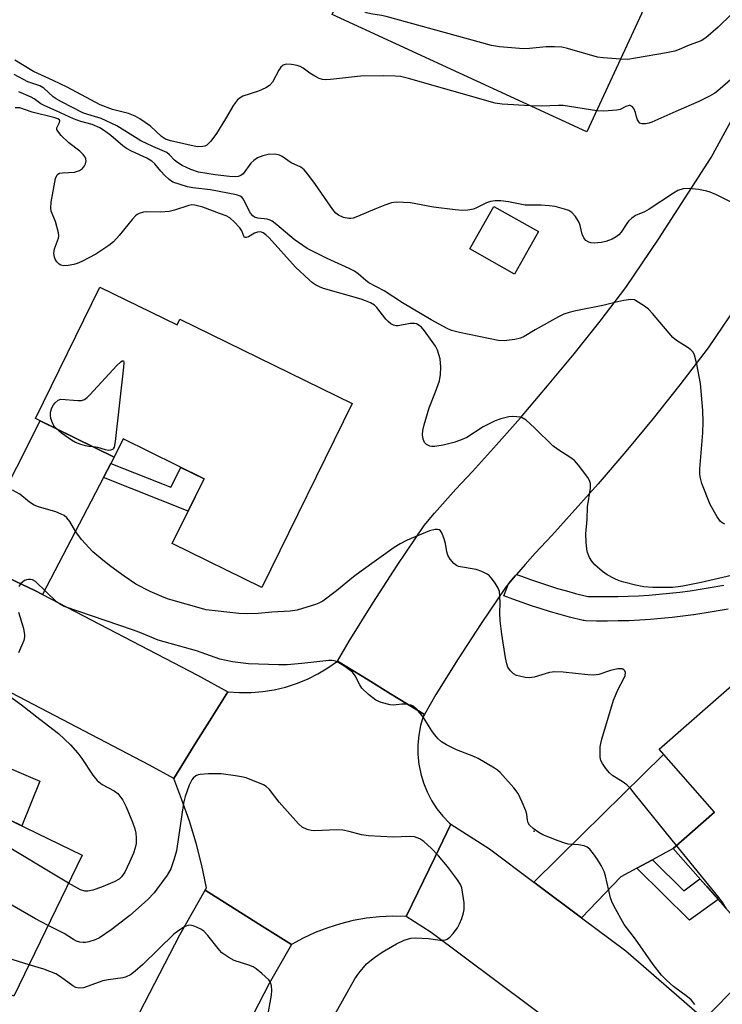
# Model space of a CAD drawing. Units: inches. Extents: x 1255763 to 1261763, y 497454 to 501455.
# Drawn here: x 1256849 to 1257021, y 500217 to 500459 of the extents above; entities that cross this region are included whole.
import ezdxf

# ---------------------------------------------------------------- set-up
doc = ezdxf.new("R2010")
doc.units = ezdxf.units.IN
doc.header["$MEASUREMENT"] = 0
for name, color, linetype in [('BLDG-Footprint', 5, 'Continuous'), ('ELEV-Spot Elevation', 7, 'Continuous'), ('TRANS-Driveway', 251, 'Continuous'), ('TRANS-Non Street Sidewalk', 7, 'Continuous'), ('TRANS-Road', 130, 'Continuous'), ('TRANS-Street Sidewalk', 7, 'Continuous'), ('Undefined', 1, 'Continuous')]:
    doc.layers.add(name, color=color, linetype=linetype)

msp = doc.modelspace()

# ---------------------------------------------------------------- linework, layer by layer
at = {"layer": 'BLDG-Footprint'}
for points, elevation in [([(1256938.72, 500488.82), (1256959.76, 500479.13), (1256961.53, 500482.97), (1257002.97, 500463.88), (1256988.06, 500431.51), (1256925.58, 500460.3)], 410.03), ([(1256976.18, 500407.05), (1256970.32, 500396.62), (1256959.37, 500402.78), (1256965.23, 500413.2)], 416.28), ([(1256868.6, 500393.44), (1256887.51, 500384.15), (1256888.21, 500385.58), (1256930.45, 500364.83), (1256908.28, 500319.71), (1256886.34, 500330.49), (1256894.15, 500346.39), (1256874.26, 500356.16), (1256872.07, 500351.7), (1256852.75, 500361.19)], 400.22), ([(1257054.33, 500271.89), (1257023.31, 500239.69), (1257009.23, 500255.7), (1257019.32, 500264.58), (1257005.75, 500280.02), (1257032.9, 500303.89), (1257042.56, 500292.9), (1257038.78, 500289.57)], 399.46), ([(1256803.33, 500275.46), (1256819.37, 500267.69), (1256822.54, 500274.24), (1256864.23, 500254.06), (1256847.46, 500219.41), (1256822.12, 500231.68), (1256816.03, 500218.69), (1256800.59, 500225.94), (1256804.69, 500234.66), (1256787.59, 500242.94)], 393.84)]:
    msp.add_lwpolyline(points, close=True, dxfattribs=dict(at, elevation=elevation))
at = {"layer": 'ELEV-Spot Elevation'}
msp.add_point((1256975.1, 500259.9, 396.73), dxfattribs=at)
at = {"layer": 'TRANS-Driveway'}
for points in [[(1256871.28, 500350.18), (1256869.46, 500346.69), (1256854.51, 500318), (1256852.63, 500318.98), (1256836.68, 500326.52), (1256853.95, 500360.6), (1256872.07, 500351.7)], [(1257004.12, 500252.93), (1257000.3, 500250.86), (1256996.39, 500248.73), (1256986.71, 500238.7), (1256975.07, 500247.42), (1256986.89, 500259.12), (1257006.85, 500278.77), (1257019.32, 500264.58), (1257009.23, 500255.7)], [(1257040.56, 500214.64), (1257037.26, 500212.28), (1257035.97, 500211.36), (1257028.56, 500203.33), (1257026.04, 500205.9), (1257016.89, 500213.83), (1257040.65, 500238.2), (1257052.66, 500224.54), (1257045.1, 500217.9)]]:
    msp.add_lwpolyline(points, close=True, dxfattribs=at)
at = {"layer": 'TRANS-Non Street Sidewalk'}
for points in [[(1256869.46, 500346.69), (1256871.28, 500350.18), (1256885.96, 500344.35), (1256888.45, 500349.19), (1256894.15, 500346.39), (1256891.98, 500341.97), (1256890.24, 500338.44)], [(1256823.87, 500273.59), (1256825.62, 500277.19), (1256827.1, 500280.25), (1256845.44, 500273.23), (1256846.4, 500275.39), (1256853.87, 500272.23), (1256849.42, 500261.23), (1256846.44, 500262.67), (1256843.38, 500264.15), (1256845.64, 500269.52), (1256828.99, 500275.89), (1256827.34, 500271.92)], [(1257000.3, 500250.86), (1257004.12, 500252.93), (1257011.87, 500245.29), (1257015.77, 500248.26), (1257017.49, 500246.31), (1257020.25, 500243.17), (1257013.23, 500238.11)]]:
    msp.add_lwpolyline(points, close=True, dxfattribs=at)
at = {"layer": 'TRANS-Road'}
msp.add_lwpolyline([(1257026.25, 500390.99), (1257017.83, 500378.55), (1257010.83, 500369.42), (1257004.3, 500361.22), (1256997.62, 500353.13), (1256990.81, 500345.17), (1256979.44, 500332.45), (1256975.37, 500328.13), (1256972.88, 500325.37), (1256970.77, 500322.94), (1256970.45, 500322.57), (1256968.79, 500320.6), (1256968.07, 500319.73), (1256962.08, 500310.85), (1256956.47, 500302.2), (1256951.02, 500293.45), (1256948.18, 500288.57), (1256939.91, 500293.63), (1256934.35, 500297.03), (1256926.85, 500301.62), (1256929.71, 500306.54), (1256935.53, 500315.88), (1256941.51, 500325.11), (1256948.15, 500334.96), (1256950.67, 500337.96), (1256953.25, 500340.92), (1256955.88, 500343.84), (1256959.95, 500348.16), (1256965.9, 500354.73), (1256971.76, 500361.37), (1256978.42, 500369.17), (1256984.94, 500377.08), (1256991.32, 500385.11), (1256997.61, 500393.31), (1257005.63, 500405.17), (1257018.54, 500425.23), (1257032.71, 500451.13)], dxfattribs=at)
for points in [[(1256948.18, 500288.57), (1256947.92, 500288.1), (1256947.25, 500285.82), (1256946.81, 500283.48), (1256946.59, 500281.11), (1256946.59, 500278.73), (1256946.83, 500276.36), (1256947.28, 500274.03), (1256947.96, 500271.75), (1256948.85, 500269.54), (1256949.95, 500267.43), (1256951.25, 500265.44), (1256952.73, 500263.57), (1256954.38, 500261.86), (1256954.68, 500261.67), (1256950.71, 500253.44), (1256946.59, 500244.89), (1256943.74, 500238.99), (1256940.48, 500239.06), (1256937.21, 500238.92), (1256933.97, 500238.56), (1256930.75, 500238), (1256927.58, 500237.22), (1256924.46, 500236.23), (1256921.42, 500235.05), (1256918.46, 500233.67), (1256915.6, 500232.09), (1256909.07, 500236.2), (1256906.15, 500238.04), (1256894.42, 500245.42), (1256894.59, 500245.72), (1256894.76, 500246.03), (1256893.56, 500251.52), (1256892.16, 500256.96), (1256890.54, 500262.34), (1256888.71, 500267.65), (1256886.68, 500272.89), (1256892.21, 500281.74), (1256895.44, 500286.91), (1256899.95, 500294.13), (1256902.81, 500293.93), (1256905.66, 500293.95), (1256908.51, 500294.19), (1256911.34, 500294.64), (1256914.12, 500295.3), (1256916.84, 500296.17), (1256919.49, 500297.24), (1256922.05, 500298.51), (1256924.51, 500299.98), (1256926.85, 500301.62), (1256934.35, 500297.03), (1256939.91, 500293.63)], [(1256915.6, 500232.09), (1256910.14, 500222.57), (1256892.85, 500189.09), (1256864.15, 500139.72), (1256830.52, 500085.38), (1256821.11, 500069.79), (1256800.68, 500084.33), (1256809.19, 500098.42), (1256842.71, 500152.58), (1256870.92, 500201.12), (1256888.18, 500234.52), (1256894.42, 500245.42), (1256906.15, 500238.04), (1256909.07, 500236.2)]]:
    msp.add_lwpolyline(points, close=True, dxfattribs=at)
for points in [[(1256836.68, 500326.52, 0), (1256852.63, 500318.98, 0), (1256854.51, 500318, 0), (1256892.55, 500298.18, 0), (1256899.95, 500294.13, 0), (1256895.44, 500286.91, 0), (1256892.21, 500281.74, 0), (1256886.68, 500272.89, 0), (1256880.77, 500276.13, 0), (1256841.56, 500296.55, 0)], [(1256981.88, 500211.08, 0), (1256949.87, 500235.06, 0), (1256943.74, 500238.99, 0), (1256946.59, 500244.89, 0), (1256950.71, 500253.44, 0), (1256954.68, 500261.67, 0), (1256964.12, 500255.62, 0), (1256975.07, 500247.42, 0), (1256986.71, 500238.7, 0), (1256997.58, 500230.56, 0), (1257016.89, 500213.83, 0)]]:
    msp.add_polyline3d(points, dxfattribs=at)
at = {"layer": 'TRANS-Street Sidewalk'}
msp.add_lwpolyline([(1257022.74, 500314.4), (1257018.76, 500313.72), (1257014.25, 500313.01), (1257014.18, 500313), (1257011.58, 500312.65), (1257008.95, 500312.34), (1257006.31, 500312.08), (1257003.67, 500311.87), (1257001.03, 500311.7), (1256998.38, 500311.57), (1256995.74, 500311.5), (1256993.08, 500311.47), (1256990.44, 500311.49), (1256987.82, 500311.55), (1256987.37, 500311.59), (1256987.17, 500311.63), (1256983.81, 500312.46), (1256981.46, 500313.09), (1256979.12, 500313.76), (1256976.81, 500314.47), (1256974.5, 500315.22), (1256972.19, 500316.01), (1256969.92, 500316.84), (1256967.68, 500317.7), (1256968.79, 500320.6), (1256970.45, 500322.57), (1256970.77, 500322.94), (1256972.03, 500322.46), (1256974.19, 500321.67), (1256976.41, 500320.91), (1256978.61, 500320.19), (1256980.85, 500319.5), (1256983.06, 500318.87), (1256985.29, 500318.27), (1256988.28, 500317.54), (1256990.54, 500317.48), (1256993.06, 500317.47), (1256995.62, 500317.5), (1256998.16, 500317.57), (1257000.71, 500317.69), (1257003.24, 500317.85), (1257005.76, 500318.06), (1257008.3, 500318.31), (1257010.83, 500318.6), (1257013.35, 500318.94), (1257017.78, 500319.64), (1257021.68, 500320.31)], dxfattribs=at)
at = {"layer": 'Undefined'}
msp.add_line((1257010.07, 500256.44, 398), (1257000, 500268.86, 398), dxfattribs=at)
for points, elevation in [([(1256996.27, 500449.33), (1256992.07, 500449.67), (1256990.63, 500449.88), (1256983.3, 500451.99), (1256981.87, 500452.28), (1256980.12, 500452.39), (1256978.06, 500452.41), (1256974.01, 500451.97), (1256972.47, 500451.91), (1256966.65, 500452.42), (1256964.62, 500452.74), (1256938.81, 500459.81), (1256937.66, 500460.07), (1256935.05, 500460.46), (1256934, 500460.74), (1256931.77, 500461.92), (1256929.74, 500463.17), (1256929.05, 500463.69), (1256928.53, 500464.33), (1256928.06, 500465.68)], 408), ([(1257023.43, 500460.33), (1257020.27, 500457.24), (1257017.2, 500454.58), (1257016.1, 500453.86), (1257013.15, 500452.81), (1257010.69, 500451.72), (1257009.61, 500451.36), (1257007.6, 500450.93), (1257000, 500449.58)], 408), ([(1256974.17, 500437.91), (1256967.29, 500438.34), (1256965.55, 500438.6), (1256944.29, 500444.63), (1256942.29, 500445.1), (1256941.13, 500445.2), (1256938.2, 500445.25), (1256932.52, 500445.17), (1256925.19, 500444.37), (1256924.01, 500444.29), (1256923.15, 500444.35), (1256922.34, 500444.63), (1256921.3, 500445.17), (1256920.04, 500445.96), (1256918.46, 500447.14), (1256917.73, 500447.53), (1256916.94, 500447.79), (1256915.57, 500448.09), (1256914.25, 500448.17), (1256913.57, 500447.89), (1256913, 500447.36), (1256912.51, 500446.64), (1256910.96, 500443.74), (1256910.22, 500442.89), (1256909.28, 500442.32), (1256907.46, 500441.5), (1256903.63, 500440.31), (1256902.95, 500439.89), (1256902.36, 500439.36), (1256901.83, 500438.76), (1256901.34, 500438.04), (1256899.43, 500434.74), (1256897.18, 500431.16), (1256895.76, 500429.27), (1256894.77, 500428.27), (1256894.3, 500428.03), (1256893.79, 500427.91), (1256892.43, 500427.89), (1256885.93, 500429.31), (1256884.71, 500429.76), (1256883.7, 500430.38), (1256880.95, 500432.89), (1256878.38, 500434.69), (1256877.19, 500435.41), (1256875.61, 500436), (1256871.64, 500437.04), (1256868.68, 500438.18), (1256860.53, 500442.5), (1256857.09, 500444.16), (1256852.31, 500446.32), (1256847.74, 500449.09)], 406), ([(1257000, 500449.58), (1256998.08, 500449.3), (1256996.27, 500449.33)], 408), ([(1257000, 500411.01), (1256999.11, 500410.36), (1256998.27, 500409.58), (1256997.86, 500409.06), (1256996.48, 500406.9), (1256995.91, 500406.28), (1256995.27, 500405.74), (1256994.29, 500405.21), (1256992.71, 500404.61), (1256991.59, 500404.39), (1256989.88, 500404.25), (1256989.05, 500404.3), (1256988.53, 500404.46), (1256987.83, 500404.89), (1256987.27, 500405.48), (1256986.88, 500406.43), (1256986.41, 500408.53), (1256986.13, 500409.3), (1256985.24, 500410.73), (1256984.32, 500411.77), (1256983.62, 500412.21), (1256982.53, 500412.59), (1256980.24, 500413.19), (1256978.82, 500413.41), (1256976.86, 500413.54), (1256972.9, 500413.56), (1256968.84, 500414.39), (1256966.9, 500414.6), (1256965.52, 500414.62), (1256964.44, 500414.43), (1256963.4, 500414.1), (1256960.95, 500412.87), (1256960.2, 500412.58), (1256958.87, 500412.31), (1256957.5, 500412.23), (1256955.72, 500412.38), (1256950.4, 500413.06), (1256944.81, 500414.09), (1256943.02, 500414.23), (1256941.24, 500414.25), (1256940.09, 500414.07), (1256938.45, 500413.52), (1256936.02, 500412.57), (1256931.77, 500410.72), (1256930.69, 500410.34), (1256930.15, 500410.24), (1256929.63, 500410.25), (1256928.31, 500410.53), (1256927.08, 500411.06), (1256926.49, 500411.56), (1256925.95, 500412.15), (1256925.11, 500413.26), (1256921.47, 500418.61), (1256919.59, 500421.13), (1256918.68, 500422.21), (1256917.85, 500422.84), (1256915.46, 500423.91), (1256913.3, 500425.44), (1256912.6, 500425.83), (1256911.56, 500426.05), (1256909.89, 500425.97), (1256908.51, 500425.64), (1256907.2, 500425.11), (1256906.32, 500424.53), (1256905.58, 500423.82), (1256903.76, 500421.26), (1256903.14, 500420.78), (1256902.5, 500420.55), (1256901.74, 500420.5), (1256900.35, 500420.58), (1256896.88, 500420.96), (1256892.74, 500421.65), (1256890.86, 500422.29), (1256888.75, 500423.3), (1256887.65, 500423.97), (1256886.87, 500424.61), (1256885.67, 500425.87), (1256885, 500426.42), (1256881.59, 500427.92), (1256878.64, 500429.35), (1256872.73, 500433.01), (1256868.87, 500434.79), (1256865.58, 500435.77), (1256864.38, 500436.22), (1256859.15, 500438.87), (1256857.84, 500439.59), (1256857.11, 500440.08), (1256854.83, 500442.22), (1256853.88, 500442.84), (1256850.91, 500443.77), (1256847.57, 500445.6)], 404), ([(1257023.89, 500444.79), (1257020.18, 500441.56), (1257019.45, 500441.05), (1257018.16, 500440.32), (1257015.49, 500438.97), (1257009.83, 500436.54), (1257004.02, 500433.88), (1257003.21, 500433.62), (1257002.4, 500433.49), (1257001.61, 500433.5), (1257001.07, 500433.68), (1257000.76, 500433.96), (1257000.45, 500434.48), (1257000.22, 500435.19), (1257000, 500436.31)], 406), ([(1257000, 500390.16), (1256999.69, 500390.29), (1256998.83, 500390.35), (1256997.14, 500390.16), (1256994.94, 500389.69), (1256992, 500388.92), (1256985.35, 500387.64), (1256983.71, 500387.21), (1256982.43, 500386.75), (1256981.12, 500386.1), (1256975.39, 500382.98), (1256972.7, 500381.27), (1256971.75, 500380.89), (1256970.34, 500380.6), (1256967.75, 500380.28), (1256966.25, 500380.36), (1256956.77, 500382.28), (1256954.86, 500382.81), (1256953.74, 500383.3), (1256949.82, 500385.37), (1256942.84, 500389.59), (1256938.29, 500392.48), (1256934.57, 500394.51), (1256933.85, 500395.01), (1256931.93, 500396.72), (1256931.05, 500397.36), (1256929.72, 500398.02), (1256924.3, 500400.42), (1256919.46, 500402.92), (1256916.27, 500405.14), (1256912.01, 500408.75), (1256910.85, 500409.61), (1256910.35, 500409.85), (1256909.59, 500410.07), (1256907.36, 500410.31), (1256906.5, 500410.61), (1256906.08, 500410.94), (1256905.56, 500411.6), (1256903.72, 500415.09), (1256903.38, 500415.47), (1256903, 500415.72), (1256902.12, 500416.05), (1256895.73, 500417.29), (1256891.36, 500417.78), (1256890.03, 500418), (1256886.49, 500419.16), (1256885.58, 500419.8), (1256884.53, 500420.8), (1256883.53, 500421.86), (1256882.04, 500423.67), (1256881.28, 500424.37), (1256880.07, 500425.09), (1256876.32, 500426.78), (1256875.08, 500427.43), (1256874.22, 500428.09), (1256871.3, 500430.63), (1256869.73, 500431.76), (1256868.55, 500432.49), (1256866.71, 500433.3), (1256863.89, 500434.06), (1256862.11, 500434.68), (1256857.84, 500436.71), (1256855.03, 500437.89), (1256854.06, 500438.43), (1256852.46, 500439.63), (1256851.74, 500440.07), (1256848.67, 500441.36)], 402), ([(1256990.45, 500436.7), (1256982.23, 500438.02), (1256981.06, 500438.03), (1256976.8, 500437.81), (1256974.17, 500437.91)], 406), ([(1257000, 500436.31), (1256999.54, 500437.24), (1256999.15, 500437.72), (1256998.66, 500438), (1256998.39, 500438.02), (1256997.63, 500437.78), (1256996.25, 500437.03), (1256995.43, 500436.83), (1256992.19, 500436.63), (1256990.45, 500436.7)], 406), ([(1257000, 500320.28), (1256997.13, 500321), (1256996, 500321.36), (1256994.73, 500321.93), (1256993, 500322.83), (1256991.85, 500323.63), (1256989.97, 500325.32), (1256989.26, 500326.16), (1256988.72, 500327.1), (1256988.2, 500328.34), (1256988.01, 500329.15), (1256987.86, 500330.86), (1256987.8, 500332.85), (1256988.14, 500336.43), (1256988.22, 500339.51), (1256988.93, 500344.12), (1256988.97, 500345.23), (1256988.73, 500346), (1256988.29, 500346.73), (1256985.98, 500349.77), (1256985.01, 500350.85), (1256984.09, 500351.55), (1256980.89, 500353.58), (1256979.71, 500354.45), (1256975.23, 500358.86), (1256973.13, 500360.75), (1256972.21, 500361.34), (1256971.7, 500361.5), (1256970.88, 500361.62), (1256969.76, 500361.66), (1256968.91, 500361.56), (1256966.93, 500361.11), (1256965.55, 500360.65), (1256962.6, 500359.18), (1256958.57, 500356.56), (1256957.01, 500355.86), (1256955.4, 500355.26), (1256952.78, 500354.64), (1256950.71, 500354.28), (1256950, 500354.28), (1256949.55, 500354.36), (1256948.67, 500354.79), (1256948.21, 500355.32), (1256947.9, 500356.09), (1256947.75, 500357.15), (1256947.81, 500358.25), (1256948.14, 500359.65), (1256949.39, 500363.79), (1256950.94, 500367.69), (1256951.86, 500370.41), (1256952.14, 500371.98), (1256952.19, 500373.75), (1256952.03, 500375.79), (1256951.37, 500377.96), (1256950.87, 500378.94), (1256950.11, 500380.09), (1256948.21, 500382.68), (1256947.45, 500383.56), (1256946.91, 500384.03), (1256946.26, 500384.39), (1256945.78, 500384.52), (1256944.72, 500384.47), (1256941.79, 500383.9), (1256941.28, 500383.89), (1256940.62, 500384.06), (1256939.93, 500384.44), (1256939.28, 500384.97), (1256938.71, 500385.6), (1256936.49, 500388.43), (1256935.91, 500388.97), (1256934.99, 500389.53), (1256933.74, 500390.09), (1256932.66, 500390.47), (1256923.47, 500393.1), (1256922.42, 500393.51), (1256921.46, 500394.01), (1256920.77, 500394.47), (1256919.89, 500395.21), (1256916.54, 500398.35), (1256910.12, 500405.49), (1256909.27, 500406.29), (1256908.6, 500406.74), (1256907.94, 500406.99), (1256907.24, 500406.95), (1256906.51, 500406.63), (1256905.05, 500405.77), (1256904.42, 500405.57), (1256904.09, 500405.62), (1256903.87, 500405.91), (1256903.37, 500407.26), (1256902.91, 500407.97), (1256901.55, 500409.48), (1256900.47, 500410.39), (1256899.54, 500410.9), (1256897.94, 500411.53), (1256893.86, 500413.01), (1256891.88, 500413.55), (1256891.15, 500413.59), (1256890.37, 500413.48), (1256886.88, 500412.27), (1256885.56, 500411.96), (1256883.55, 500411.84), (1256880.1, 500411.87), (1256879.26, 500411.8), (1256878.21, 500411.5), (1256877.74, 500411.26), (1256877.29, 500410.91), (1256876.51, 500410.05), (1256873.34, 500406.09), (1256871.95, 500404.56), (1256870.8, 500403.64), (1256867.58, 500401.53), (1256864.13, 500399.74), (1256863.03, 500399.24), (1256862.2, 500398.97), (1256860.83, 500398.73), (1256859.75, 500398.67), (1256859.01, 500398.81), (1256858.59, 500399.07), (1256858.04, 500399.62), (1256857.61, 500400.29), (1256857.42, 500400.81), (1256857.31, 500401.66), (1256857.44, 500402.8), (1256858.42, 500405.43), (1256858.47, 500405.97), (1256858.4, 500406.78), (1256857.72, 500409.52), (1256856.66, 500412.04), (1256856.5, 500412.82), (1256856.63, 500414.24), (1256857.7, 500420.04), (1256858.08, 500421), (1256858.24, 500421.17), (1256858.65, 500421.37), (1256859.43, 500421.5), (1256862.34, 500421.64), (1256863.11, 500421.84), (1256863.59, 500422.04), (1256864.27, 500422.55), (1256864.81, 500423.18), (1256865.06, 500423.66), (1256865.17, 500424.39), (1256865.11, 500424.88), (1256864.95, 500425.35), (1256864.49, 500426), (1256863.66, 500426.75), (1256860.94, 500428.84), (1256859.1, 500430.66), (1256858.24, 500431.7), (1256858.04, 500432.12), (1256858.04, 500432.55), (1256858.67, 500433.84), (1256858.74, 500434.22), (1256858.64, 500434.47), (1256858.29, 500434.72), (1256857.26, 500435.06), (1256851.99, 500436.32), (1256848.93, 500437.38), (1256847.83, 500437.45)], 400), ([(1257026.83, 500412.56), (1257019.83, 500416.07), (1257018.27, 500416.75), (1257017.45, 500417), (1257015.43, 500417.35), (1257013.1, 500417.63), (1257011.67, 500417.54), (1257010.32, 500417.11), (1257009.32, 500416.52), (1257003.32, 500412.52), (1257002.22, 500411.94), (1257000, 500411.01)], 404), ([(1257021.91, 500335.24), (1257021.22, 500335.59), (1257020.82, 500335.91), (1257019.97, 500337.03), (1257018.3, 500340.08), (1257016.28, 500345.22), (1257015.81, 500346.86), (1257015.74, 500347.68), (1257015.77, 500348.86), (1257016.5, 500357.68), (1257016.57, 500360.3), (1257016.48, 500363.12), (1257015.9, 500369.77), (1257015.06, 500374.53), (1257014.46, 500376.76), (1257014.09, 500377.49), (1257013.53, 500378.06), (1257012.62, 500378.72), (1257010.01, 500380.36), (1257009.14, 500381.08), (1257004.14, 500386.93), (1257003.13, 500388), (1257002.18, 500388.74), (1257000, 500390.16)], 402), ([(1256857.81, 500358.7), (1256857.31, 500359.35), (1256856.94, 500360.1), (1256856.57, 500361.16), (1256856.42, 500361.97), (1256856.48, 500362.77), (1256856.77, 500363.81), (1256857.19, 500364.55), (1256857.62, 500365.07), (1256858.35, 500365.69), (1256858.98, 500365.93), (1256863.2, 500365.57), (1256864.06, 500365.6), (1256864.82, 500365.86), (1256865.47, 500366.37), (1256866.08, 500366.99), (1256872.7, 500374.19), (1256873.72, 500375.08), (1256874.07, 500375.3), (1256874.33, 500375.33), (1256874.46, 500374.87), (1256874.4, 500373.8), (1256872.33, 500355.53), (1256872.05, 500354.13), (1256871.8, 500353.71), (1256871.63, 500353.57), (1256871.21, 500353.39), (1256870.72, 500353.34), (1256869.94, 500353.47), (1256868.06, 500354.08), (1256866.92, 500354.23)], 400), ([(1256866.92, 500354.23), (1256865.87, 500354.29), (1256865.03, 500354.44), (1256863.94, 500354.77), (1256862.61, 500355.29), (1256861.6, 500355.89), (1256859.18, 500357.58), (1256857.81, 500358.7)], 400), ([(1257000, 500268.86), (1256998.82, 500270.32), (1256997.87, 500271.3), (1256996.7, 500272.15), (1256994.45, 500273.47), (1256993.58, 500274.21), (1256992.66, 500275.32), (1256991.84, 500276.49), (1256991.47, 500277.25), (1256991.31, 500278.05), (1256991.31, 500280.58), (1256991.43, 500281.42), (1256991.71, 500282.53), (1256994.59, 500292.11), (1256995.74, 500294.8), (1256997.1, 500297.37), (1256997.42, 500298.12), (1256997.5, 500298.85), (1256997.38, 500299.26), (1256997.09, 500299.54), (1256996.67, 500299.72), (1256996.17, 500299.79), (1256995.6, 500299.76), (1256993.85, 500299.36), (1256991.02, 500298.38), (1256989.67, 500298.2), (1256988.25, 500298.28), (1256982.23, 500298.98), (1256980.22, 500299.06), (1256978.86, 500298.82), (1256975.08, 500297.75), (1256974, 500297.57), (1256972.9, 500297.64), (1256971.54, 500297.92), (1256970.75, 500298.16), (1256970.04, 500298.54), (1256969.27, 500299.29), (1256968.67, 500300.19), (1256968.38, 500301), (1256968.09, 500302.42), (1256967.18, 500308.29), (1256966.8, 500311.53), (1256966.66, 500313.59), (1256966.77, 500315.89), (1256966.73, 500317.62), (1256966.58, 500318.74), (1256966.29, 500319.55), (1256965.53, 500320.82), (1256964.67, 500322.03), (1256964.07, 500322.66), (1256963.59, 500322.99), (1256962.26, 500323.62), (1256960.86, 500324.11), (1256956.58, 500324.91), (1256956.07, 500325.12), (1256955.42, 500325.63), (1256954.49, 500326.71), (1256953.91, 500327.68), (1256953.67, 500328.5), (1256953.35, 500330.54), (1256953.07, 500331.66), (1256952.44, 500333.17), (1256952.17, 500333.59), (1256951.83, 500333.88), (1256951.37, 500333.99), (1256950.84, 500333.96), (1256949.42, 500333.61), (1256943.92, 500331.3), (1256942.21, 500330.44), (1256940.76, 500329.5), (1256932.64, 500323.73), (1256930.82, 500322.33), (1256926.66, 500318.89), (1256923.23, 500316.4), (1256922.28, 500315.88), (1256921.46, 500315.55), (1256916.94, 500314.18), (1256915.26, 500313.91), (1256910.76, 500313.64), (1256907.41, 500313.32), (1256904.74, 500313.28), (1256902.66, 500313.33), (1256894.66, 500314.26), (1256885.44, 500316.84), (1256884.37, 500317.23), (1256880.91, 500318.76), (1256877.38, 500320.54), (1256874.52, 500322.47), (1256871.28, 500324.85), (1256869.27, 500326.44), (1256866.87, 500328.48), (1256864.04, 500331.5), (1256862.67, 500333.41), (1256861.23, 500335.95), (1256860.48, 500336.81), (1256859.83, 500337.36), (1256859.1, 500337.75), (1256857.79, 500338.25), (1256853.53, 500339.49), (1256852.44, 500339.93), (1256851.34, 500340.67), (1256848.94, 500342.65), (1256847.17, 500343.61)], 398), ([(1257000, 500233.39), (1256997.23, 500236.99), (1256994.65, 500241.64), (1256994.15, 500242.7), (1256993.88, 500243.53), (1256992.65, 500248.98), (1256992.28, 500250.06), (1256991.54, 500251.54), (1256990.68, 500252.98), (1256989.68, 500254.37), (1256988.74, 500255.47), (1256988.11, 500256.02), (1256987.38, 500256.36), (1256986.03, 500256.59), (1256983.46, 500256.75), (1256982.63, 500256.96), (1256981, 500257.53), (1256977.24, 500259), (1256976.24, 500259.58), (1256974.84, 500260.62), (1256974.01, 500261.38), (1256973.63, 500261.99), (1256973.49, 500262.62), (1256973.34, 500264.11), (1256973.11, 500264.93), (1256972.19, 500267.06), (1256971.15, 500269.13), (1256970.11, 500270.55), (1256966.8, 500274.35), (1256966.14, 500274.92), (1256965.42, 500275.41), (1256961.39, 500277.75), (1256960.34, 500278.23), (1256956.05, 500279.89), (1256953.64, 500281.08), (1256952.37, 500281.85), (1256951.55, 500282.6), (1256950.63, 500283.66), (1256949.99, 500284.56), (1256947.96, 500287.85), (1256946.37, 500289.86), (1256945.55, 500290.56), (1256944.82, 500290.85), (1256943.47, 500291.07), (1256942.64, 500291.09), (1256940.63, 500290.88), (1256939.79, 500290.96), (1256937.57, 500291.5), (1256936.27, 500292.05), (1256934.5, 500293.45), (1256932.87, 500295.02), (1256932.33, 500295.83), (1256931.19, 500298.05), (1256930.54, 500298.92), (1256929.87, 500299.47), (1256928.42, 500300.46), (1256927.17, 500301.24), (1256926.4, 500301.61), (1256925.58, 500301.79), (1256924.72, 500301.8), (1256918.09, 500301.05), (1256914.51, 500300.78), (1256912.43, 500300.77), (1256905.04, 500300.99), (1256901.07, 500301.5), (1256898.02, 500302.14), (1256892.31, 500304.14), (1256882.85, 500306.79), (1256878.78, 500308.54), (1256876.85, 500309.28), (1256859.84, 500315.08), (1256858.88, 500315.56), (1256857.97, 500316.24), (1256852.74, 500321.2), (1256852.07, 500321.59), (1256851.59, 500321.72), (1256851.09, 500321.72), (1256850.6, 500321.61), (1256850.12, 500321.4), (1256849.07, 500320.63), (1256848.65, 500320)], 396), ([(1257029.2, 500323.99), (1257016.12, 500320.98), (1257011.57, 500320.03), (1257010.45, 500319.85), (1257009.02, 500319.75), (1257004.21, 500319.75), (1257002.02, 500319.87), (1257000, 500320.28)], 400), ([(1256848.59, 500313.69), (1256849.83, 500309.69), (1256850.09, 500308.1), (1256850.08, 500307.58), (1256849.88, 500306.74), (1256848.64, 500303.7)], 396), ([(1256841.63, 500296.38), (1256849.34, 500290.95), (1256853.82, 500287.37), (1256858.38, 500283.88), (1256861.33, 500281.14), (1256863.19, 500279.06), (1256864.15, 500277.75), (1256866.83, 500273.64), (1256867.89, 500272.36), (1256869.11, 500271.34), (1256872.11, 500269.83), (1256872.98, 500269.14), (1256874.18, 500267.51), (1256874.98, 500265.93), (1256876.61, 500262.13), (1256877.18, 500260.53), (1256877.42, 500259.43), (1256877.49, 500258.31), (1256877.44, 500256.91), (1256877.24, 500255.82), (1256876.83, 500254.49), (1256875.87, 500252.3), (1256874.68, 500249.87), (1256873.91, 500248.74), (1256873.32, 500248.17), (1256872.1, 500247.47), (1256868.94, 500246.21), (1256866.88, 500245.45), (1256865.59, 500245.18), (1256864.84, 500245.2), (1256863.83, 500245.5), (1256860.9, 500247.17)], 396), ([(1256923.15, 500209.5), (1256931.1, 500223.66), (1256932.08, 500225.11), (1256933.97, 500227.34), (1256935.92, 500228.93), (1256937.86, 500230.24), (1256941.37, 500232.28), (1256943.22, 500233.2), (1256944.86, 500233.67), (1256946, 500233.76), (1256949.22, 500233.56), (1256952.08, 500233.17), (1256952.62, 500233.16), (1256953.35, 500233.25), (1256953.8, 500233.42), (1256954.46, 500233.91), (1256955.22, 500234.78), (1256956.27, 500236.2), (1256956.8, 500237.21), (1256957.34, 500238.53), (1256957.81, 500239.86), (1256957.98, 500240.67), (1256957.92, 500242.36), (1256957.36, 500246.05), (1256957.08, 500246.83), (1256956.31, 500248.02), (1256953.88, 500251.22), (1256951.68, 500253.84), (1256949.96, 500255.66), (1256948.05, 500257.38), (1256947.08, 500258.03), (1256945.73, 500258.51), (1256944.59, 500258.59), (1256940.55, 500258.48), (1256934.46, 500258.8), (1256932.75, 500258.99), (1256929.73, 500259.88), (1256928.15, 500260.19), (1256926.67, 500260.23), (1256921.31, 500260.04), (1256920.42, 500260.1), (1256919.39, 500260.37), (1256918.2, 500260.92), (1256917.32, 500261.69), (1256912.57, 500267.03), (1256910.21, 500270.11), (1256909.4, 500270.85), (1256908.68, 500271.28), (1256904.44, 500272.98), (1256903.32, 500273.28), (1256901.86, 500273.54), (1256898.34, 500273.99), (1256895.18, 500273.96), (1256893.19, 500273.84), (1256892.65, 500273.71), (1256892.14, 500273.47), (1256891.47, 500272.95), (1256891.12, 500272.51), (1256890.48, 500271.22), (1256889.46, 500268.46), (1256889.09, 500266.8), (1256887.34, 500255.07), (1256886.83, 500253.1), (1256885.95, 500250.66), (1256885.11, 500249.16), (1256882.58, 500245.66), (1256881.86, 500244.76), (1256880.28, 500243.09), (1256875.94, 500239.23), (1256871.36, 500235.71), (1256868.46, 500233.72), (1256867.43, 500233.25), (1256865.83, 500232.74), (1256865.01, 500232.58), (1256864.46, 500232.57), (1256863.63, 500232.7), (1256862.83, 500232.95), (1256862.11, 500233.32), (1256859.85, 500234.78), (1256855.88, 500236.81)], 394), ([(1256860.9, 500247.17), (1256842.54, 500258.1), (1256841.23, 500258.81), (1256839.89, 500259.32), (1256837.66, 500259.93), (1256836.23, 500260.18), (1256826.44, 500260.66), (1256824.38, 500260.93), (1256814.78, 500263.32), (1256806.7, 500266.44), (1256805.3, 500266.88), (1256804.73, 500266.94), (1256803.85, 500266.91), (1256798.86, 500266.23)], 396), ([(1256855.88, 500236.81), (1256852.78, 500238.44), (1256841.12, 500245.11), (1256840.06, 500245.66), (1256838.99, 500246.07), (1256837.89, 500246.36), (1256836.74, 500246.52), (1256831.42, 500246.6), (1256829.65, 500246.79), (1256813.05, 500250.18), (1256811.07, 500250.73), (1256809.3, 500251.8), (1256797.83, 500259.93), (1256796.82, 500260.49), (1256796.16, 500260.64)], 394), ([(1257022.29, 500240.85), (1257021.37, 500242.38), (1257020.52, 500243.56), (1257010.07, 500256.44)], 398), ([(1256851.2, 500227.14), (1256847.33, 500228.32), (1256845.74, 500228.93), (1256842.94, 500230.26), (1256839.4, 500232.24), (1256838.09, 500232.74), (1256837.29, 500232.86), (1256835.38, 500232.97), (1256833.32, 500233.28), (1256809.31, 500237.56), (1256807.61, 500237.99), (1256806.86, 500238.41), (1256805.76, 500239.38), (1256792.25, 500252.57)], 392), ([(1256909.59, 500213.8), (1256910.64, 500219.69), (1256910.72, 500220.8), (1256910.65, 500221.95), (1256910.46, 500222.76), (1256910.04, 500223.47), (1256908.29, 500225.04), (1256906.89, 500226.14), (1256906.14, 500226.61), (1256905.08, 500227.04), (1256901.49, 500228.2), (1256900.19, 500228.91), (1256899.19, 500229.56), (1256898.49, 500230.11), (1256897.9, 500230.72), (1256895.04, 500234.35), (1256894.07, 500235.38), (1256893.34, 500235.85), (1256892.26, 500236.35), (1256891.44, 500236.67), (1256890.63, 500236.84), (1256890.11, 500236.79), (1256889.36, 500236.48), (1256887.91, 500235.55), (1256886.74, 500234.68), (1256879.14, 500227.23), (1256877.22, 500225.54), (1256876.05, 500224.68), (1256875.03, 500224.2), (1256874.22, 500223.97), (1256870.64, 500223.46), (1256869.27, 500223.17), (1256864.52, 500221.5), (1256863.44, 500221.38), (1256862.69, 500221.57), (1256861.96, 500222), (1256858.95, 500224.16), (1256857.74, 500224.88), (1256854.79, 500226.07), (1256851.2, 500227.14)], 392), ([(1257014.51, 500217.39), (1257013.61, 500218.51), (1257012.71, 500219.27), (1257009.29, 500221.77), (1257007.54, 500223.33), (1257006.39, 500224.57), (1257004.3, 500227.2), (1257000, 500233.39)], 396)]:
    msp.add_lwpolyline(points, dxfattribs=dict(at, elevation=elevation))

doc.saveas('drawing.dxf')
